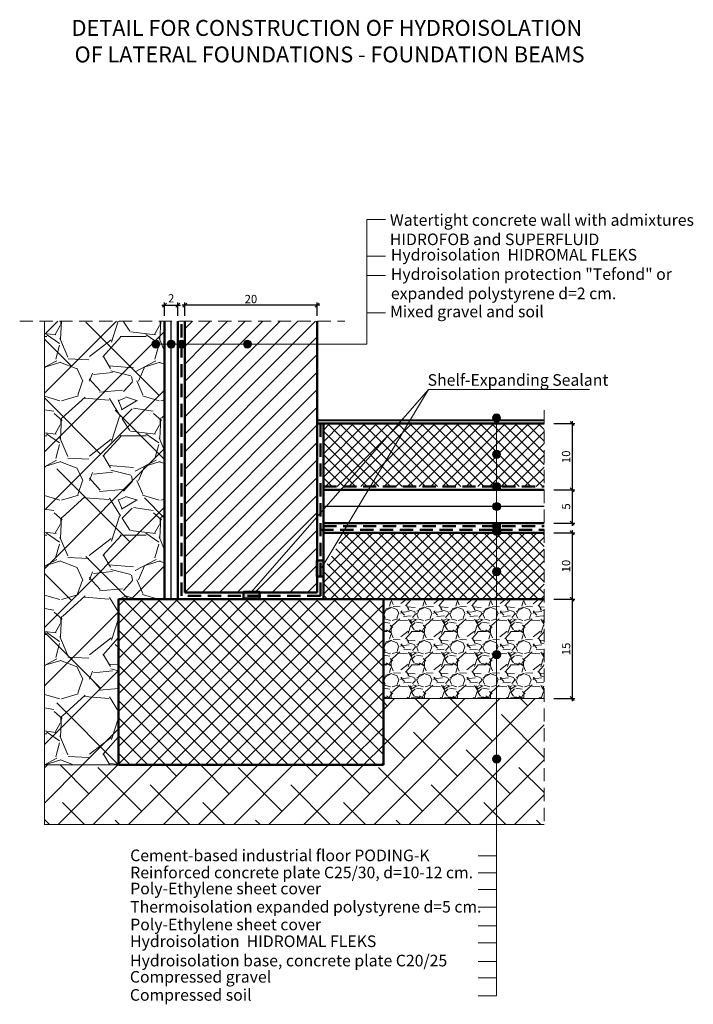
# Model space of a CAD drawing. Units: millimetres. Extents: x 1032 to 1134, y 882 to 1031.
import ezdxf

# ---------------------------------------------------------------- set-up
doc = ezdxf.new("R2010")
doc.units = ezdxf.units.MM
doc.header["$LTSCALE"] = 20
doc.linetypes.add('DASHED', pattern=[0.75, 0.5, -0.25])
for name, color, linetype, lineweight in [('HIDROIZOLACIJA', 5, 'DASHED', 50), ('KONSTRUKCIJA', 94, 'Continuous', 50), ('KOTI', 7, 'Continuous', 5), ('POGLED', 250, 'Continuous', 18), ('STRAFAZA', 253, 'Continuous', 15), ('TEKST', 7, 'Continuous', 5), ('TERMO', 30, 'Continuous', 18), ('ZID', 7, 'Continuous', 50)]:
    doc.layers.add(name, color=color, linetype=linetype, lineweight=lineweight)
doc.layers.add('OBLOGA', color=6, linetype='Continuous')
doc.styles.add('KOTI-5', font='romans.shx', dxfattribs={"width": 0.8, "height": 1.25})
doc.styles.add('TEKST-10', font='ARIAL.TTF', dxfattribs={"height": 3})
doc.linetypes.add('BATTING', pattern='A,0.0001,-0.1,[134,ltypeshp.shx,S=0.1,R=0,X=-0.1,Y=0],-0.2,[134,ltypeshp.shx,S=0.1,R=180,X=0.1,Y=0],-0.1', length=0.4001)
doc.dimstyles.new('KOTI-5', dxfattribs={"dimscale": 0, "dimtxt": 1.25, "dimasz": 0.6, "dimexe": 0.4, "dimexo": 0.1, "dimgap": 0.3, "dimtad": 1, "dimdec": 0, "dimzin": 0, "dimdsep": 46, "dimtxsty": 'KOTI-5', "dimblk1": 'OBLIQUE', "dimblk2": 'OBLIQUE', "dimsah": 1, "dimcen": 1, "dimdle": 0.4, "dimclrd": 7, "dimclre": 7, "dimclrt": 7, "dimadec": 0, "dimazin": 0, "dimtfac": 0.8, "dimtdec": 0, "dimtix": 1, "dimtofl": 0, "dimtmove": 2, "dimatfit": 3, "dimldrblk": 'OBLIQUE', "dimfxl": 1, "dimtolj": 1, "dimtzin": 0, "dimarcsym": 0})
pattern_1 = [(45, (-2486.6859, -31963.8044), (-0.883883476, 0.883883476), []), (135, (-2486.6859, -31963.8044), (-0.883883476, -0.883883476), [])]
pattern_2 = [(45, (-2486.6859, -31963.8044), (-1.32582521, 1.32582521), [])]

# ---------------------------------------------------------------- blocks, each defined once
blk = doc.blocks.new('_OBLIQUE')
at = {"color": 0, "linetype": 'ByBlock'}
blk.add_line((-0.5, -0.5), (0.5, 0.5), dxfattribs=at)
blk = doc.blocks.new('*D8')
at = {"layer": 'DEFPOINTS', "color": 0}
for p in [(1057.14, 987.76), (1057.14, 986.02), (1077.14, 986.02)]:
    blk.add_point(p, dxfattribs=at)
at = {"layer": 'KOTI', "color": 7, "lineweight": -2}
for p, q in [((1077.54, 987.76), (1056.74, 987.76)), ((1057.14, 986.12), (1057.14, 988.16)), ((1077.14, 986.12), (1077.14, 988.16))]:
    blk.add_line(p, q, dxfattribs=at)
at = {"layer": 'KOTI', "color": 7, "lineweight": -2, "xscale": 0.6, "yscale": 0.6, "zscale": 0.6, "rotation": 180}
blk.add_blockref('_OBLIQUE', (1057.14, 987.76), dxfattribs=at)
at = {"layer": 'KOTI', "color": 7, "lineweight": -2, "xscale": 0.6, "yscale": 0.6, "zscale": 0.6}
blk.add_blockref('_OBLIQUE', (1077.14, 987.76), dxfattribs=at)
at = {"layer": 'KOTI', "color": 7, "insert": (1067.14, 988.68), "char_height": 1.25, "attachment_point": 5, "style": 'KOTI-5'}
blk.add_mtext('\\A1;20', dxfattribs=at)
blk = doc.blocks.new('*D9')
at = {"layer": 'DEFPOINTS', "color": 0}
for p in [(1112.8, 969.87), (1112.8, 959.87), (1115.67, 959.87)]:
    blk.add_point(p, dxfattribs=at)
at = {"layer": 'KOTI', "color": 7, "lineweight": -2}
for p, q in [((1112.9, 969.87), (1116.07, 969.87)), ((1115.67, 970.27), (1115.67, 959.47)), ((1112.9, 959.87), (1116.07, 959.87))]:
    blk.add_line(p, q, dxfattribs=at)
at = {"layer": 'KOTI', "color": 7, "lineweight": -2, "xscale": 0.6, "yscale": 0.6, "zscale": 0.6}
for p, rotation in [((1115.67, 969.87), 90), ((1115.67, 959.87), 270)]:
    blk.add_blockref('_OBLIQUE', p, dxfattribs=dict(at, rotation=rotation))
at = {"layer": 'KOTI', "color": 7, "insert": (1114.74, 964.87), "char_height": 1.25, "attachment_point": 5, "rotation": 90, "style": 'KOTI-5'}
blk.add_mtext('\\A1;10', dxfattribs=at)
blk = doc.blocks.new('*D10')
at = {"layer": 'DEFPOINTS', "color": 0}
for p in [(1112.8, 959.87), (1112.8, 954.87), (1115.67, 954.87)]:
    blk.add_point(p, dxfattribs=at)
at = {"layer": 'KOTI', "color": 7, "lineweight": -2}
for p, q in [((1115.67, 960.27), (1115.67, 954.47)), ((1112.9, 959.87), (1116.07, 959.87)), ((1112.9, 954.87), (1116.07, 954.87))]:
    blk.add_line(p, q, dxfattribs=at)
at = {"layer": 'KOTI', "color": 7, "lineweight": -2, "xscale": 0.6, "yscale": 0.6, "zscale": 0.6}
for p, rotation in [((1115.67, 959.87), 90), ((1115.67, 954.87), 270)]:
    blk.add_blockref('_OBLIQUE', p, dxfattribs=dict(at, rotation=rotation))
at = {"layer": 'KOTI', "color": 7, "insert": (1114.74, 957.37), "char_height": 1.25, "attachment_point": 5, "rotation": 90, "style": 'KOTI-5'}
blk.add_mtext('\\A1;5', dxfattribs=at)
blk = doc.blocks.new('*D11')
at = {"layer": 'DEFPOINTS', "color": 0}
for p in [(1112.8, 953.37), (1112.8, 943.37), (1115.67, 943.37)]:
    blk.add_point(p, dxfattribs=at)
at = {"layer": 'KOTI', "color": 7, "lineweight": -2}
for p, q in [((1112.9, 953.37), (1116.07, 953.37)), ((1115.67, 953.77), (1115.67, 942.97)), ((1112.9, 943.37), (1116.07, 943.37))]:
    blk.add_line(p, q, dxfattribs=at)
at = {"layer": 'KOTI', "color": 7, "lineweight": -2, "xscale": 0.6, "yscale": 0.6, "zscale": 0.6}
for p, rotation in [((1115.67, 953.37), 90), ((1115.67, 943.37), 270)]:
    blk.add_blockref('_OBLIQUE', p, dxfattribs=dict(at, rotation=rotation))
at = {"layer": 'KOTI', "color": 7, "insert": (1114.74, 948.37), "char_height": 1.25, "attachment_point": 5, "rotation": 90, "style": 'KOTI-5'}
blk.add_mtext('\\A1;10', dxfattribs=at)
blk = doc.blocks.new('*D12')
at = {"layer": 'DEFPOINTS', "color": 0}
for p in [(1056.09, 987.76), (1054.09, 986.02), (1056.09, 986.02)]:
    blk.add_point(p, dxfattribs=at)
at = {"layer": 'KOTI', "color": 7, "lineweight": -2}
for p, q in [((1053.69, 987.76), (1056.49, 987.76)), ((1054.09, 986.12), (1054.09, 988.16)), ((1056.09, 986.12), (1056.09, 988.16))]:
    blk.add_line(p, q, dxfattribs=at)
at = {"layer": 'KOTI', "color": 7, "lineweight": -2, "xscale": 0.6, "yscale": 0.6, "zscale": 0.6, "rotation": 180}
blk.add_blockref('_OBLIQUE', (1054.09, 987.76), dxfattribs=at)
at = {"layer": 'KOTI', "color": 7, "lineweight": -2, "xscale": 0.6, "yscale": 0.6, "zscale": 0.6}
blk.add_blockref('_OBLIQUE', (1056.09, 987.76), dxfattribs=at)
at = {"layer": 'KOTI', "color": 7, "insert": (1055.09, 988.79), "char_height": 1.25, "attachment_point": 5, "style": 'KOTI-5'}
blk.add_mtext('\\A1;2', dxfattribs=at)
blk = doc.blocks.new('*D13')
at = {"layer": 'DEFPOINTS', "color": 0}
for p in [(1112.8, 943.37), (1112.8, 928.37), (1115.67, 928.37)]:
    blk.add_point(p, dxfattribs=at)
at = {"layer": 'KOTI', "color": 7, "lineweight": -2}
for p, q in [((1115.67, 943.77), (1115.67, 927.97)), ((1112.9, 943.37), (1116.07, 943.37)), ((1112.9, 928.37), (1116.07, 928.37))]:
    blk.add_line(p, q, dxfattribs=at)
at = {"layer": 'KOTI', "color": 7, "lineweight": -2, "xscale": 0.6, "yscale": 0.6, "zscale": 0.6}
for p, rotation in [((1115.67, 943.37), 90), ((1115.67, 928.37), 270)]:
    blk.add_blockref('_OBLIQUE', p, dxfattribs=dict(at, rotation=rotation))
at = {"layer": 'KOTI', "color": 7, "insert": (1114.74, 935.87), "char_height": 1.25, "attachment_point": 5, "rotation": 90, "style": 'KOTI-5'}
blk.add_mtext('\\A1;15', dxfattribs=at)

msp = doc.modelspace()

# ---------------------------------------------------------------- hatches: boundary and pattern name
at = {"layer": 'STRAFAZA'}
h = msp.add_hatch(dxfattribs=at)
h.set_pattern_fill('ANSI38', color=256, scale=50, style=0)
h.set_pattern_definition([(45, (-2486.686, -31963.8044), (-4.4194174, 4.4194174), []), (135, (-2486.686, -31963.8044), (-13.2582521, 4.4194174), [15.625, -9.375])])
h.paths.add_polyline_path([(1035.95, 918.37), (1047.14, 918.37), (1047.14, 943.37), (1054.09, 943.37), (1054.09, 985.34), (1035.95, 985.34)])
h = msp.add_hatch(dxfattribs=at)
h.set_pattern_fill('GRAVEL', color=256, scale=15, style=0)
h.set_pattern_definition([(228.0128, (-2475.8859, -31948.8044), (-119.999973482, -135.000020124), [2.01804, -199.78632]), (184.9697, (-2477.2359, -31950.30435), (180.000015773, 14.999869605), [3.46302, -342.838875]), (132.5104, (-2480.6859, -31950.6044), (149.999860775, -165.000130108), [2.44182, -241.74048]), (267.2737, (-2486.5359, -31954.35435), (14.999940266, 300.000004425), [3.15357, -312.20337]), (292.8337, (-2486.6859, -31957.50435), (-75.000148582, 179.999946177), [3.092325, -306.140595]), (357.2737, (-2485.4859, -31960.35435), (-300.000004425, 14.999940266), [3.15357, -312.20337]), (37.6942, (-2482.33587, -31960.50435), (-195.000110184, -149.999856077), [4.170435, -412.872735]), (72.2553, (-2479.0359, -31957.95435), (105.000161441, 329.999943469), [3.93732, -389.794815]), (121.4296, (-2477.8359, -31954.20435), (-120.000123513, 194.999925547), [3.16425, -313.261095]), (175.2364, (-2479.4859, -31951.5044), (165.000014195, -14.99987299), [3.61248, -177.011445]), (222.3974, (-2483.08587, -31951.20435), (-180.000110266, -164.99988123), [4.67172, -462.500625]), (138.8141, (-2471.6859, -31954.5044), (-105.0000442, 89.9999597), [1.594515, -157.85766]), (171.4692, (-2472.8859, -31953.45435), (194.999974272, -30.00011865), [3.033555, -300.322665]), (225, (-2475.886, -31953.004), (-2e-15, -15.0000046), [2.121315, -19.09188]), (203.1986, (-2476.9359, -31951.2044), (74.99999596, 30.00001988), [1.14237, -113.094225]), (291.8014, (-2477.986, -31951.6544), (-14.99999866, 45.0000041), [1.615545, -79.16193]), (30.9638, (-2477.386, -31953.1544), (44.99997033, 30.00003725), [2.623935, -84.840345]), (161.5651, (-2475.136, -31951.8044), (30.0000065, -14.99997605), [1.897365, -45.536805]), (16.3895, (-2486.6859, -31951.65435), (150.000032976, 44.999890647), [2.658, -263.142675]), (70.3462, (-2484.1359, -31950.9044), (-59.99992871, -165.000032034), [2.229915, -220.76112]), (293.1986, (-2475.1359, -31948.8044), (-30.00001988, 74.99999596), [2.284725, -111.95187]), (343.6105, (-2474.2359, -31950.90435), (-150.000032976, 44.999890647), [2.658, -263.142675]), (339.444, (-2486.6859, -31960.9544), (-75.00002767, 29.99993995), [2.5632, -125.59686]), (294.7751, (-2484.2859, -31961.8544), (-74.99988284, 165.000051328), [2.14767, -212.619645]), (66.8014, (-2474.9859, -31963.8044), (30.00001988, 74.99999596), [2.284725, -111.95187]), (17.354, (-2474.0859, -31961.70435), (-195.000030286, -59.999917534), [2.514465, -248.93136]), (69.444, (-2482.3359, -31963.8044), (-29.99993995, -75.00002767), [1.2816, -126.87846]), (101.3099, (-2475.886, -31963.8044), (-14.99996448, 60.00001128), [0.76485, -75.720435]), (165.9638, (-2476.036, -31963.0544), (45.0000082, -14.99997086), [3.092325, -58.75425]), (186.009, (-2479.0359, -31962.30435), (149.999996264, 14.999989762), [2.86575, -283.708845]), (303.6901, (-2477.386, -31954.5044), (-15.00002, 29.99999337), [2.16333, -51.919935]), (353.1572, (-2476.1859, -31956.30435), (254.999990482, -30.000119969), [3.77691, -373.913445]), (60.9454, (-2472.4359, -31956.7544), (-60.00000041, -105.00000577), [1.54434, -152.89011]), (90, (-2471.686, -31955.404), (-15, 15), [0.9, -14.1]), (120.2564, (-2479.3359, -31961.8544), (59.999923302, -105.000036838), [2.08386, -206.3028]), (48.0128, (-2480.3859, -31960.0544), (119.999973482, 135.000020124), [4.03608, -197.76828]), (0, (-2477.686, -31957.054), (15, 15), [3.9, -11.1]), (325.3048, (-2473.7859, -31957.0544), (-149.999913885, 105.000129144), [2.37171, -234.79911]), (254.0546, (-2471.8359, -31958.4044), (-14.99999834, -60.0000019), [2.18403, -107.01762]), (207.646, (-2472.4359, -31960.50435), (-284.999937108, -150.000115698), [3.555975, -352.04211]), (175.4261, (-2475.5859, -31962.15435), (-195.000008375, 14.999922017), [3.761985, -372.43611])])
h.paths.add_polyline_path([(1035.95, 918.37), (1047.14, 918.37), (1047.14, 943.37), (1054.09, 943.37), (1054.09, 985.34), (1035.95, 985.34)])
h = msp.add_hatch(dxfattribs=at)
h.set_pattern_fill('ANSI31', color=256, scale=15, style=0)
h.set_pattern_definition(pattern_2)
h.paths.add_polyline_path([(1066.92, 981.88), (1077.14, 981.88), (1077.14, 985.34), (1057.14, 985.34), (1057.14, 981.88), (1066.3, 981.88, -1)])
h = msp.add_hatch(dxfattribs=at)
h.set_pattern_fill('ANSI31', color=256, scale=15, style=0)
h.set_pattern_definition(pattern_2)
h.paths.add_polyline_path([(1077.14, 955.8), (1077.14, 981.88), (1057.14, 981.88), (1057.14, 944.37), (1066.58, 944.37, -0.032649), (1066.58, 944.45, -0.643568), (1067.62, 944.93)])
h.paths.add_polyline_path([(1067.62, 944.93, -0.216865), (1067.84, 944.45, -0.032649), (1067.83, 944.37), (1077.14, 944.37), (1077.14, 955.8)], flags=17)
h = msp.add_hatch(dxfattribs=at)
h.set_pattern_fill('ANSI37', color=256, scale=10, style=0)
h.set_pattern_definition(pattern_1)
h.paths.add_polyline_path([(1090.88, 969.87), (1085.17, 960.37), (1111.42, 960.37), (1111.42, 969.87)])
h.paths.add_polyline_path([(1090.88, 969.87), (1089.47, 969.87), (1081.15, 960.37), (1085.17, 960.37)])
h.paths.add_polyline_path([(1089.47, 969.87), (1078.08, 969.87), (1078.08, 960.37), (1081.15, 960.37)])
h = msp.add_hatch(dxfattribs=at)
h.set_pattern_fill('ANSI37', color=256, scale=10, style=0)
h.set_pattern_definition(pattern_1)
h.paths.add_polyline_path([(1104.25, 943.37), (1104.25, 953.37), (1081.36, 953.37), (1078.64, 948.71, -0.266825), (1078.95, 948.17, -0.538958), (1078.08, 947.59), (1078.08, 943.37), (1087.14, 943.37)])
h.paths.add_polyline_path([(1104.25, 943.37), (1111.42, 943.37), (1111.42, 953.37), (1104.25, 953.37)])
for points in [[(1077.08, 946.81), (1078.08, 946.81), (1078.08, 949.2), (1077.08, 949.2)], [(1068.43, 943.49), (1068.43, 944.49), (1066.04, 944.49), (1066.04, 943.49)]]:
    msp.add_hatch(color=256, dxfattribs=at).paths.add_polyline_path(points)
h = msp.add_hatch(dxfattribs=at)
h.set_pattern_fill('ANSI37', color=256, scale=15, style=0)
h.set_pattern_definition([(45, (-2486.6859, -31963.8044), (-1.32582521, 1.32582521), []), (135, (-2486.6859, -31963.8044), (-1.32582521, -1.32582521), [])])
h.paths.add_polyline_path([(1047.14, 943.37), (1047.14, 918.37), (1087.14, 918.37), (1087.14, 943.37)])
h = msp.add_hatch(dxfattribs=at)
h.set_pattern_fill('GRAVEL', color=256, scale=5, style=0)
h.set_pattern_definition([(228.0128, (-2483.08587, -31958.80435), (-39.9999911608, -45.000006708), [0.67268, -66.59544]), (184.9697, (-2483.53587, -31959.30435), (60.0000052576, 4.999956535), [1.15434, -114.279625]), (132.5104, (-2484.68587, -31959.40435), (49.9999535917, -55.0000433694), [0.81394, -80.58016]), (267.2737, (-2486.63587, -31960.65435), (4.9999800886, 100.0000014749), [1.05119, -104.06779]), (292.8337, (-2486.68587, -31961.70435), (-25.0000495272, 59.9999820589), [1.030775, -102.046865]), (357.2737, (-2486.28587, -31962.65435), (-100.0000014749, 4.9999800886), [1.05119, -104.06779]), (37.6942, (-2485.23587, -31962.70435), (-65.0000367281, -49.9999520258), [1.390145, -137.624245]), (72.2553, (-2484.13587, -31961.85435), (35.0000538135, 109.9999811562), [1.31244, -129.931605]), (121.4296, (-2483.73587, -31960.60435), (-40.0000411709, 64.9999751825), [1.05475, -104.420365]), (175.2364, (-2484.28587, -31959.70435), (55.0000047316, -4.9999576633), [1.20416, -59.003815]), (222.3974, (-2485.48587, -31959.60435), (-60.0000367554, -54.9999604101), [1.55724, -154.166875]), (138.8141, (-2481.68587, -31960.70435), (-35.000014734, 29.999986567), [0.531505, -52.61922]), (171.4692, (-2482.08587, -31960.35435), (64.999991424, -10.0000395502), [1.011185, -100.107555]), (225, (-2483.086, -31960.2044), (-6e-16, -5.00000155), [0.707105, -6.36396]), (203.1986, (-2483.4359, -31959.60435), (24.999998653, 10.000006626), [0.38079, -37.698075]), (291.8014, (-2483.7859, -31959.7544), (-4.999999553, 15.000001365), [0.538515, -26.38731]), (30.9638, (-2483.5859, -31960.25435), (14.999990111, 10.000012418), [0.874645, -28.280115]), (161.5651, (-2482.8359, -31959.8044), (10.00000217, -4.999992016), [0.632455, -15.178935]), (16.3895, (-2486.68587, -31959.75435), (50.000010992, 14.999963549), [0.886, -87.714225]), (70.3462, (-2485.83587, -31959.50435), (-19.999976237, -55.000010678), [0.743305, -73.58704]), (293.1986, (-2482.8359, -31958.80435), (-10.000006626, 24.999998653), [0.761575, -37.31729]), (343.6105, (-2482.53587, -31959.50435), (-50.000010992, 14.999963549), [0.886, -87.714225]), (339.444, (-2486.6859, -31962.85435), (-25.000009223, 9.999979982), [0.8544, -41.86562]), (294.7751, (-2485.88587, -31963.15435), (-24.9999609462, 55.0000171092), [0.71589, -70.873215]), (66.8014, (-2482.7859, -31963.80435), (10.000006626, 24.999998653), [0.761575, -37.31729]), (17.354, (-2482.48587, -31963.10435), (-65.0000100955, -19.9999725113), [0.838155, -82.97712]), (69.444, (-2485.2359, -31963.80435), (-9.999979982, -25.000009223), [0.4272, -42.29282]), (101.3099, (-2483.0859, -31963.8044), (-4.99998816, 20.00000376), [0.25495, -25.240145]), (165.9638, (-2483.1359, -31963.5544), (15.00000273, -4.999990287), [1.030775, -19.58475]), (186.009, (-2484.13587, -31963.30435), (49.9999987545, 4.9999965874), [0.95525, -94.569615]), (303.6901, (-2483.5859, -31960.7044), (-5.00000667, 9.99999779), [0.72111, -17.306645]), (353.1572, (-2483.18587, -31961.30435), (84.9999968274, -10.0000399896), [1.25897, -124.637815]), (60.9454, (-2481.93587, -31961.45435), (-20.000000136, -35.000001923), [0.51478, -50.96337]), (90, (-2481.686, -31961.0044), (-5, 5), [0.3, -4.7]), (120.2564, (-2484.23587, -31963.15435), (19.999974434, -35.0000122793), [0.69462, -68.7676]), (48.0128, (-2484.58587, -31962.55435), (39.9999911608, 45.000006708), [1.34536, -65.92276]), (0, (-2483.686, -31961.5544), (5, 5), [1.3, -3.7]), (325.3048, (-2482.38587, -31961.55435), (-49.999971295, 35.000043048), [0.79057, -78.26637]), (254.0546, (-2481.7359, -31962.00435), (-4.999999446, -20.000000633), [0.72801, -35.67254]), (207.646, (-2481.93587, -31962.70435), (-94.9999790359, -50.0000385658), [1.185325, -117.34737]), (175.4261, (-2482.98587, -31963.25435), (-65.0000027916, 4.9999740058), [1.253995, -124.14537])])
h.paths.add_polyline_path([(1104.25, 943.37), (1087.14, 943.37), (1087.14, 928.37), (1104.25, 928.37)])
h.paths.add_polyline_path([(1111.42, 943.37), (1104.25, 943.37), (1104.25, 928.37), (1111.42, 928.37)])
h = msp.add_hatch(dxfattribs=at)
h.set_pattern_fill('ANSI38', color=256, scale=30, style=0)
h.set_pattern_definition([(45, (-2486.686, -31963.8044), (-2.65165043, 2.65165043), []), (135, (-2486.686, -31963.8044), (-7.9549513, 2.65165043), [9.375, -5.625])])
h.paths.add_polyline_path([(1047.14, 918.37), (1035.95, 918.37), (1035.95, 909.37), (1104.25, 909.37), (1104.25, 928.37), (1087.14, 928.37), (1087.14, 918.37)])
h.paths.add_polyline_path([(1104.25, 909.37), (1111.42, 909.37), (1111.42, 928.37), (1104.25, 928.37)])
at = {"layer": 'TEKST'}
for points in [[(1053.4, 981.88, 1), (1052.17, 981.88, 1)], [(1053.4, 981.88, 1), (1052.17, 981.88, 1)], [(1055.71, 981.88, 1), (1054.48, 981.88, 1)], [(1055.71, 981.88, 1), (1054.48, 981.88, 1)], [(1057.26, 981.88, 1), (1056.03, 981.88, 1)], [(1057.26, 981.88, 1), (1056.03, 981.88, 1)], [(1067.22, 981.88, 1), (1066, 981.88, 1)], [(1067.22, 981.88, 1), (1066, 981.88, 1)], [(1053.09, 981.88, 1), (1052.48, 981.88, 1)], [(1053.09, 981.88, 1), (1052.48, 981.88, 1)], [(1055.4, 981.88, 1), (1054.79, 981.88, 1)], [(1055.4, 981.88, 1), (1054.79, 981.88, 1)], [(1056.95, 981.88, 1), (1056.34, 981.88, 1)], [(1056.95, 981.88, 1), (1056.34, 981.88, 1)], [(1066.92, 981.88, 1), (1066.3, 981.88, 1)], [(1066.92, 981.88, 1), (1066.3, 981.88, 1)], [(1104.85, 970.73, 1), (1103.62, 970.73, 1)], [(1104.85, 965.25, 1), (1103.62, 965.25, 1)], [(1104.87, 960.37, 1), (1103.64, 960.37, 1)], [(1104.87, 957.37, 1), (1103.64, 957.37, 1)], [(1104.87, 954.38, 1), (1103.64, 954.38, 1)], [(1104.87, 953.62, 1), (1103.64, 953.62, 1)], [(1104.87, 947.52, 1), (1103.64, 947.52, 1)], [(1104.87, 935, 1), (1103.64, 935, 1)], [(1104.87, 919.26, 1), (1103.64, 919.26, 1)]]:
    msp.add_hatch(color=256, dxfattribs=at).paths.add_polyline_path(points)

# ---------------------------------------------------------------- linework, layer by layer
at = {"layer": 'HIDROIZOLACIJA', "linetype": 'DASHED', "lineweight": 50, "ltscale": 0.2}
for p, q in [((1056.65, 943.87), (1056.65, 985.34)), ((1077.63, 943.87), (1077.63, 969.87)), ((1077.63, 953.85), (1111.42, 953.85)), ((1077.63, 943.87), (1056.65, 943.87))]:
    msp.add_line(p, q, dxfattribs=at)
at = {"layer": 'HIDROIZOLACIJA', "color": 3, "linetype": 'DASHED', "lineweight": 50, "ltscale": 0.2}
for p, q in [((1078.08, 960.37), (1111.42, 960.37)), ((1078.08, 954.38), (1111.42, 954.38))]:
    msp.add_line(p, q, dxfattribs=at)
at = {"layer": 'KONSTRUKCIJA'}
for p, q in [((1057.14, 944.37), (1057.14, 985.34)), ((1077.14, 944.37), (1077.14, 985.34)), ((1111.42, 969.87), (1077.14, 969.87)), ((1078.08, 969.87), (1078.08, 943.37)), ((1111.42, 953.37), (1078.08, 953.37)), ((1077.14, 944.37), (1057.14, 944.37)), ((1087.14, 943.37), (1047.14, 943.37)), ((1047.14, 918.37), (1047.14, 943.37)), ((1087.14, 918.37), (1087.14, 943.37)), ((1111.42, 943.37), (1087.14, 943.37)), ((1087.14, 918.37), (1047.14, 918.37))]:
    msp.add_line(p, q, dxfattribs=at)
at = {"layer": 'OBLOGA', "lineweight": 40}
msp.add_line((1111.42, 970.37), (1077.14, 970.37), dxfattribs=at)
at = {"layer": 'POGLED', "linetype": 'DASHED', "ltscale": 0.2}
for p, q in [((1032.21, 985.34), (1081.32, 985.34)), ((1111.42, 971.89), (1111.42, 909.37))]:
    msp.add_line(p, q, dxfattribs=at)
at = {"layer": 'POGLED'}
msp.add_line((1111.42, 928.37), (1087.14, 928.37), dxfattribs=at)
at = {"layer": 'STRAFAZA'}
for p, q in [((1035.95, 909.37), (1035.95, 985.34)), ((1047.14, 918.37), (1035.95, 918.37)), ((1111.42, 909.37), (1035.95, 909.37))]:
    msp.add_line(p, q, dxfattribs=at)
at = {"layer": 'TEKST', "linetype": 'Continuous'}
for p, q in [((1084.66, 1000.7), (1087.46, 1000.7)), ((1084.66, 995.14), (1087.46, 995.14)), ((1084.66, 992.24), (1087.46, 992.24)), ((1084.66, 986.59), (1087.46, 986.59)), ((1101.45, 904.66), (1104.25, 904.66)), ((1101.45, 902.08), (1104.25, 902.08)), ((1101.45, 899.54), (1104.25, 899.54)), ((1101.45, 896.87), (1104.25, 896.87)), ((1101.45, 894.08), (1104.25, 894.08)), ((1101.45, 891.5), (1104.25, 891.5)), ((1101.45, 888.71), (1104.25, 888.71)), ((1101.45, 886.22), (1104.25, 886.22)), ((1101.45, 883.52), (1104.25, 883.52))]:
    msp.add_line(p, q, dxfattribs=at)
at = {"layer": 'TEKST'}
for p, q in [((1067.24, 944.49), (1093.97, 975)), ((1104.25, 970.11), (1104.25, 883.52))]:
    msp.add_line(p, q, dxfattribs=at)
for points in [[(1052.79, 981.88), (1084.66, 981.88), (1084.66, 1000.7)], [(1077.83, 948.17), (1093.97, 975), (1118.29, 975)]]:
    msp.add_lwpolyline(points, dxfattribs=at)
for centre, radius in [((1052.79, 981.88), 0.613), ((1052.79, 981.88), 0.613), ((1055.09, 981.88), 0.613), ((1055.09, 981.88), 0.613), ((1056.65, 981.88), 0.613), ((1056.65, 981.88), 0.613), ((1066.61, 981.88), 0.613), ((1066.61, 981.88), 0.613), ((1052.79, 981.88), 0.307), ((1052.79, 981.88), 0.307), ((1055.09, 981.88), 0.307), ((1055.09, 981.88), 0.307), ((1056.65, 981.88), 0.307), ((1056.65, 981.88), 0.307), ((1066.61, 981.88), 0.307), ((1066.61, 981.88), 0.307), ((1104.24, 970.73), 0.613), ((1104.24, 965.25), 0.613), ((1104.25, 960.37), 0.613), ((1104.25, 957.37), 0.613), ((1104.25, 954.38), 0.613), ((1104.25, 953.62), 0.613), ((1104.25, 947.52), 0.613), ((1104.25, 935), 0.613), ((1104.25, 919.26), 0.613)]:
    msp.add_circle(centre, radius, dxfattribs=at)
at = {"layer": 'TERMO', "linetype": 'Continuous', "lineweight": 50, "ltscale": 0.2}
for p, q in [((1054.09, 943.37), (1054.09, 985.34)), ((1056.09, 943.37), (1056.09, 985.34)), ((1111.42, 959.87), (1078.08, 959.87)), ((1111.42, 954.87), (1078.08, 954.87))]:
    msp.add_line(p, q, dxfattribs=at)
at = {"layer": 'TERMO', "linetype": 'BATTING', "lineweight": 25, "ltscale": 0.06}
msp.add_line((1055.09, 943.37), (1055.09, 985.34), dxfattribs=at)
at = {"layer": 'TERMO', "linetype": 'BATTING', "lineweight": 25, "ltscale": 0.28}
msp.add_line((1111.42, 957.37), (1078.08, 957.37), dxfattribs=at)
at = {"layer": 'ZID'}
for points in [[(1077.08, 949.2), (1077.08, 946.81), (1078.08, 946.81), (1078.08, 949.2)], [(1066.04, 943.49), (1068.43, 943.49), (1068.43, 944.49), (1066.04, 944.49)]]:
    msp.add_lwpolyline(points, close=True, dxfattribs=at)

# ---------------------------------------------------------------- texts
at = {"layer": 'TEKST', "attachment_point": 1, "style": 'TEKST-10'}
for s, insert, char_height, width in [('\\pi3.548;DETAIL FOR CONSTRUCTION OF HYDROISOLATION \\P\\pi3.7356;OF LATERAL FOUNDATIONS - FOUNDATION BEAMS ', (1031.54, 1030.8), 2.4, 105.6461), ('Watertight concrete wall with admixtures  ^I^I    \\PHIDROFOB and SUPERFLUID', (1088.13, 1001.48), 1.75, 94.9862), ('Hydroisolation  HIDROMAL FLEKS\\PHydroisolation protection "Tefond" or\\Pexpanded polystyrene d=2 cm.', (1088.28, 996.24), 1.75, 94.9862), ('Mixed gravel and soil', (1088.15, 987.67), 1.75, 94.9862), ('Shelf-Expanding Sealant', (1093.83, 977.34), 1.75, 29.9884), ('Cement-based industrial floor PODING-K', (1048.9, 905.58), 1.75, 94.9862), ('Reinforced concrete plate C25/30, d=10-12 cm.', (1048.91, 903), 1.75, 94.9862), ('Poly-Ethylene sheet cover', (1048.91, 900.58), 1.75, 94.9862), ('Thermoisolation expanded polystyrene d=5 cm.', (1048.9, 897.83), 1.75, 94.9862), ('Poly-Ethylene sheet cover', (1048.91, 895.15), 1.75, 94.9862), ('Hydroisolation  HIDROMAL FLEKS\\PHydroisolation base, concrete plate C20/25', (1048.89, 892.62), 1.75, 94.9862), ('Compressed gravel ', (1048.86, 887.25), 1.75, 94.9862), ('Compressed soil', (1048.86, 884.52), 1.75, 94.9862)]:
    msp.add_mtext(s, dxfattribs=dict(at, insert=insert, char_height=char_height, width=width))

# ---------------------------------------------------------------- dimensions: what is measured, and where the dimension line sits
at = {"layer": 'KOTI'}
dim = msp.add_linear_dim(base=(1056.09, 987.76), p1=(1054.09, 986.02), p2=(1056.09, 986.02), dimstyle='KOTI-5', override={"dimscale": 1}, dxfattribs=at)
dim.commit()
dim.dimension.update_dxf_attribs({"geometry": '*D12', "text_midpoint": (1055.09, 988.79), "dimtype": 160})
dim = msp.add_linear_dim(base=(1057.14, 987.76), p1=(1077.14, 986.02), p2=(1057.14, 986.02), dimstyle='KOTI-5', override={"dimscale": 1}, dxfattribs=at)
dim.commit()
dim.dimension.update_dxf_attribs({"geometry": '*D8', "text_midpoint": (1067.14, 988.68)})
for base, p1, p2, picture, middle in [((1115.67, 959.87), (1112.8, 969.87), (1112.8, 959.87), '*D9', (1114.74, 964.87)), ((1115.67, 954.87), (1112.8, 959.87), (1112.8, 954.87), '*D10', (1114.74, 957.37)), ((1115.67, 943.37), (1112.8, 953.37), (1112.8, 943.37), '*D11', (1114.74, 948.37)), ((1115.67, 928.37), (1112.8, 943.37), (1112.8, 928.37), '*D13', (1114.74, 935.87))]:
    dim = msp.add_linear_dim(base=base, p1=p1, p2=p2, angle=90, dimstyle='KOTI-5', override={"dimscale": 1}, dxfattribs=at)
    dim.commit()
    dim.dimension.update_dxf_attribs({"geometry": picture, "text_midpoint": middle})

doc.saveas('drawing.dxf')
